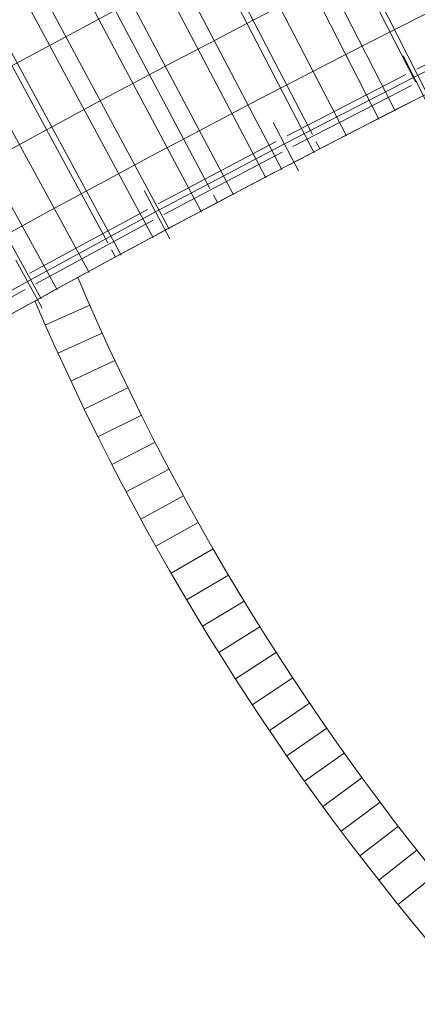
# Model space of a CAD drawing. Extents: x 497244 to 498566, y 2000648 to 2001705.
# Drawn here: x 497761 to 497764, y 2000687 to 2000695 of the extents above; entities that cross this region are included whole.
import ezdxf

# ---------------------------------------------------------------- set-up
doc = ezdxf.new("R2010")
doc.units = 0
doc.header["$MEASUREMENT"] = 0
doc.layers.add('Level 63', color=7, linetype='Continuous')

msp = doc.modelspace()

# ---------------------------------------------------------------- linework, layer by layer
at = {"layer": 'Level 63', "color": 252, "linetype": 'Continuous', "lineweight": 0}
for p, q in [((497764.2399, 2000693.9993), (497760.3645, 2000701.6357)), ((497764.1391, 2000694.1036), (497760.3828, 2000701.505)), ((497763.9726, 2000693.8632), (497760.0975, 2000701.4467)), ((497763.8391, 2000693.7948), (497759.964, 2000701.3522)), ((497763.5723, 2000693.6576), (497759.6972, 2000701.1634)), ((497763.3059, 2000693.5196), (497759.4307, 2000700.9747)), ((497763.291, 2000693.6684), (497759.5367, 2000700.9067)), ((497763.0399, 2000693.3809), (497759.1643, 2000700.7862)), ((497762.9071, 2000693.3112), (497759.0312, 2000700.692)), ((497762.6417, 2000693.1714), (497758.7652, 2000700.5037)), ((497762.3767, 2000693.0308), (497758.4993, 2000700.3155)), ((497762.4468, 2000693.2258), (497758.6927, 2000700.3098)), ((497762.112, 2000692.8895), (497758.2336, 2000700.1275)), ((497761.9799, 2000692.8185), (497758.1009, 2000700.0335)), ((497761.7158, 2000692.6761), (497757.8355, 2000699.8457)), ((497761.6066, 2000692.7758), (497757.8507, 2000699.7143)), ((497761.4522, 2000692.5329), (497757.5702, 2000699.658)), ((497761.189, 2000692.389), (497757.3052, 2000699.4704)), ((497761.0575, 2000692.3168), (497757.1727, 2000699.3766)), ((497764.0373, 2000694.3191), (497764.2409, 2000693.9178)), ((497762.9682, 2000693.7692), (497763.1763, 2000693.3701)), ((497763.3516, 2000693.5515), (497763.3202, 2000693.6121)), ((497761.9053, 2000693.2073), (497762.1178, 2000692.8107)), ((497762.5085, 2000693.1095), (497762.4765, 2000693.1697)), ((497761.6692, 2000692.66), (497761.6368, 2000692.7199)), ((497760.8488, 2000692.6337), (497761.0657, 2000692.2394)), ((497761.4583, 2000692.262), (497761.0922, 2000692.1009)), ((497761.5604, 2000692.0337), (497761.1962, 2000691.8683)), ((497761.6652, 2000691.8067), (497761.303, 2000691.6369)), ((497761.7727, 2000691.581), (497761.4126, 2000691.4069)), ((497761.8828, 2000691.3566), (497761.5249, 2000691.1782)), ((497761.9957, 2000691.1336), (497761.6399, 2000690.9508)), ((497762.1113, 2000690.9119), (497761.7576, 2000690.7249)), ((497762.2294, 2000690.6916), (497761.8781, 2000690.5004)), ((497762.3503, 2000690.4727), (497762.0012, 2000690.2773)), ((497762.4737, 2000690.2553), (497762.127, 2000690.0557)), ((497762.5997, 2000690.0394), (497762.2555, 2000689.8357)), ((497762.7283, 2000689.825), (497762.3866, 2000689.6172)), ((497762.8595, 2000689.6122), (497762.5203, 2000689.4003)), ((497762.9932, 2000689.401), (497762.6566, 2000689.185)), ((497763.1295, 2000689.1914), (497762.7954, 2000688.9714)), ((497763.2682, 2000688.9834), (497762.9368, 2000688.7594)), ((497763.4095, 2000688.7771), (497763.0808, 2000688.5492)), ((497763.4095, 2000688.7771), (497763.0808, 2000688.5492)), ((497763.5531, 2000688.5725), (497763.2272, 2000688.3407)), ((497763.6993, 2000688.3697), (497763.3761, 2000688.1339)), ((497763.8478, 2000688.1686), (497763.5275, 2000687.929)), ((497763.9988, 2000687.9693), (497763.6814, 2000687.7259)), ((497764.1521, 2000687.7719), (497763.8377, 2000687.5247)), ((497764.3078, 2000687.5763), (497763.9963, 2000687.3253))]:
    msp.add_line(p, q, dxfattribs=at)
at = {"layer": 'Level 63', "color": 252, "linetype": 'Continuous', "lineweight": 0, "flags": 128}
for points in [[(497768.6857, 2000696.3228), (497767.3647, 2000695.7159), (497766.2799, 2000695.2029), (497765.2009, 2000694.6778), (497764.1278, 2000694.1408), (497763.0607, 2000693.5918), (497761.9998, 2000693.031), (497760.9452, 2000692.4585), (497759.897, 2000691.8743), (497758.8554, 2000691.2784), (497757.8205, 2000690.671), (497756.7924, 2000690.0521), (497755.7713, 2000689.4218), (497754.7572, 2000688.7802), (497753.7503, 2000688.1274), (497752.7508, 2000687.4634), (497751.7587, 2000686.7883), (497750.7742, 2000686.1022), (497749.7973, 2000685.4052), (497748.8283, 2000684.6974), (497747.8672, 2000683.9789), (497746.9142, 2000683.2497), (497745.9693, 2000682.51), (497744.8776, 2000681.6355)], [(497765.1347, 2000694.7006), (497764.1505, 2000694.2081)], [(497764.0613, 2000694.1628), (497763.0827, 2000693.6594)], [(497764.1075, 2000694.0741), (497763.1298, 2000693.5712)], [(497762.994, 2000693.6131), (497762.021, 2000693.0988)], [(497763.0412, 2000693.5249), (497762.0692, 2000693.0112)], [(497761.9329, 2000693.0516), (497760.9657, 2000692.5265)], [(497761.981, 2000692.964), (497761.0148, 2000692.4394)], [(497760.9272, 2000692.3912), (497759.9668, 2000691.8559)]]:
    msp.add_lwpolyline(points, dxfattribs=at)
at = {"layer": 'Level 63', "color": 252, "linetype": 'Continuous', "lineweight": 0}
for centre, radius, start, end in [((497812.9847, 2000597.9486), 114.9116, 109.733165, 130.857555), ((497812.9847, 2000597.9486), 114.3116, 109.337434, 130.856347), ((497812.9847, 2000597.9486), 113.7116, 108.934264, 130.855127), ((497812.9847, 2000597.9486), 113.1116, 108.523245, 130.853894), ((497812.9847, 2000597.9486), 112.5116, 108.103936, 130.852648), ((497812.9847, 2000597.9486), 111.9116, 107.675207, 130.851388), ((497812.9847, 2000597.9486), 111.3116, 107.235639, 130.850115), ((497812.9847, 2000597.9486), 110.7116, 106.786318, 130.848828), ((497812.9847, 2000597.9486), 110.1116, 106.326798, 130.847527), ((497812.9847, 2000597.9486), 109.5116, 107.862406, 130.846211), ((497812.9847, 2000597.9486), 108.9116, 108.313613, 130.844881), ((497826.8834, 2000583.434), 131.5978, 116.865584, 131.512101), ((497826.8834, 2000583.434), 131.5978, 116.865592, 131.512109), ((497826.8834, 2000583.434), 131.5978, 116.865584, 131.512101), ((497812.9847, 2000597.9486), 108.3116, 108.489723, 130.843537), ((497812.9444, 2000597.9359), 107.7116, 114.212938, 131.087586), ((497812.9444, 2000597.9359), 107.7116, 114.226267, 131.087594), ((497780.5429, 2000700.6585), 20.85, 203.06084, 239.56579), ((497780.5429, 2000700.6585), 21.25, 203.16774, 238.73732), ((497780.5429, 2000700.6585), 25.25, 204.23788, 339.38098), ((497780.5429, 2000700.6585), 25.25, 204.23789, 242.08413), ((497780.5429, 2000700.6585), 24.85, 208.35961, 241.74744)]:
    msp.add_arc(centre, radius, start, end, dxfattribs=at)

doc.saveas('drawing.dxf')
